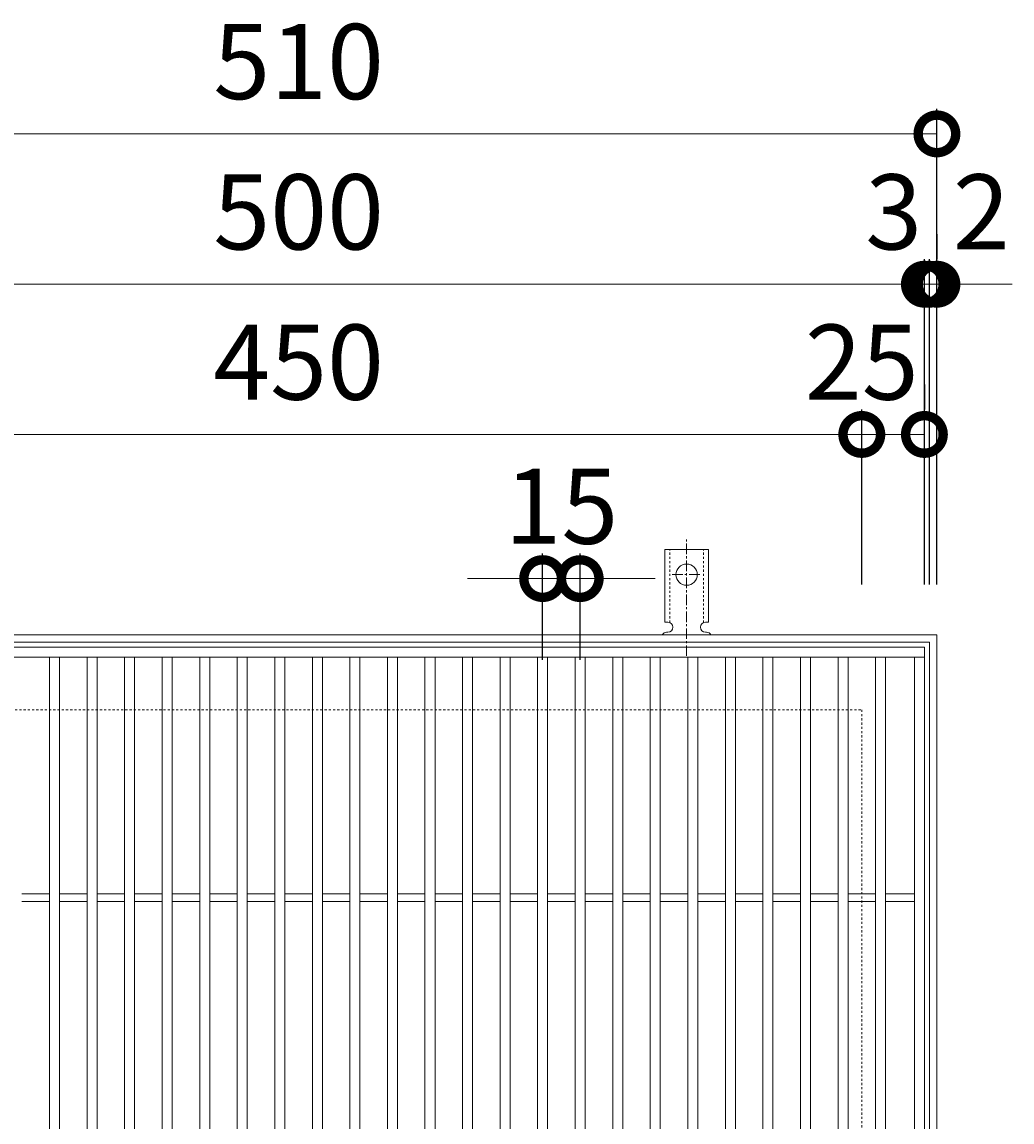
# Model space of a CAD drawing. Units: millimetres. Extents: x -488 to 487, y -279 to 1263.
# Drawn here: x -99 to 297, y 823 to 1263 of the extents above; entities that cross this region are included whole.
import ezdxf

# ---------------------------------------------------------------- set-up
doc = ezdxf.new("R2010")
doc.units = ezdxf.units.MM
doc.linetypes.add('中心線（短）', pattern=[6.773333, 4.233333, -0.846667, 0.846667, -0.846667])
doc.linetypes.add('点線（標準）', pattern=[1.693333, 0.846667, -0.846667])
for name, color, linetype in [('(K)アンカー', 3, 'Continuous'), ('(K)受枠', 2, 'Continuous'), ('(K)寸法', 7, 'Continuous'), ('(K)蓋', 3, 'Continuous')]:
    doc.layers.add(name, color=color, linetype=linetype)
doc.styles.add('(K)MSゴシック', font='MS Gothic.ttf')
doc.dimstyles.new('KAD-1', dxfattribs={"dimtxt": 3, "dimasz": 3, "dimexe": 1, "dimexo": 2, "dimgap": 1, "dimtad": 1, "dimdec": 1, "dimdsep": 46, "dimtxsty": '(K)MSゴシック', "dimblk": 'DOTSMALL', "dimcen": 0, "dimclrd": 7, "dimclre": 256, "dimclrt": 2, "dimadec": 1, "dimazin": 0, "dimtfac": 1, "dimtdec": 1, "dimtmove": 0, "dimatfit": 3, "dimldrblk": 'DOTSMALL', "dimfxl": 1, "dimtfill": 1, "dimlwd": 9, "dimlwe": -1, "dimarcsym": 0})

# ---------------------------------------------------------------- blocks, each defined once
blk = doc.blocks.new('_DotSmall')
at = {"color": 0, "linetype": 'ByBlock', "const_width": 0.5}
blk.add_lwpolyline([(-0.0625, 0, 1), (0.0625, 0, 1)], format="xyb", close=True, dxfattribs=at)
blk = doc.blocks.new('*D28')
at = {"layer": '(K)寸法', "transparency": 16777216}
for p, q in [((-243.17, 1038.11), (-243.17, 1228.16)), ((266.83, 1038.11), (266.83, 1228.16))]:
    blk.add_line(p, q, dxfattribs=at)
at = {"layer": '(K)寸法', "color": 7, "lineweight": 9, "transparency": 16777216}
blk.add_line((-243.17, 1218.16), (266.83, 1218.16), dxfattribs=at)
at = {"layer": 'Defpoints', "color": 0, "transparency": 16777216}
for p in [(266.83, 1218.16), (-243.17, 1018.11), (266.83, 1018.11)]:
    blk.add_point(p, dxfattribs=at)
at = {"layer": '(K)寸法', "color": 7, "lineweight": 9, "transparency": 16777216, "xscale": 30, "yscale": 30, "zscale": 30, "rotation": 180}
blk.add_blockref('_DotSmall', (-243.17, 1218.16), dxfattribs=at)
at = {"layer": '(K)寸法', "color": 7, "lineweight": 9, "transparency": 16777216, "xscale": 30, "yscale": 30, "zscale": 30}
blk.add_blockref('_DotSmall', (266.83, 1218.16), dxfattribs=at)
at = {"layer": '(K)寸法', "color": 2, "lineweight": 9, "transparency": 16777216, "insert": (11.83, 1243.16), "char_height": 30, "attachment_point": 5, "style": '(K)MSゴシック', "bg_fill": 3, "box_fill_scale": 1.1, "bg_fill_color": 256, "bg_fill_true_color": 13158600, "bg_fill_transparency": 0}
blk.add_mtext('510', dxfattribs=at)
blk = doc.blocks.new('*D31')
at = {"layer": '(K)寸法', "transparency": 16777216}
for p, q in [((-238.18, 1038.11), (-238.18, 1168.11)), ((261.83, 1038.11), (261.83, 1168.11))]:
    blk.add_line(p, q, dxfattribs=at)
at = {"layer": '(K)寸法', "color": 7, "lineweight": 9, "transparency": 16777216}
blk.add_line((-238.18, 1158.11), (261.83, 1158.11), dxfattribs=at)
at = {"layer": 'Defpoints', "color": 0, "transparency": 16777216}
for p in [(261.83, 1158.11), (-238.18, 1018.11), (261.83, 1018.11)]:
    blk.add_point(p, dxfattribs=at)
at = {"layer": '(K)寸法', "color": 7, "lineweight": 9, "transparency": 16777216, "xscale": 30, "yscale": 30, "zscale": 30, "rotation": 180}
blk.add_blockref('_DotSmall', (-238.18, 1158.11), dxfattribs=at)
at = {"layer": '(K)寸法', "color": 7, "lineweight": 9, "transparency": 16777216, "xscale": 30, "yscale": 30, "zscale": 30}
blk.add_blockref('_DotSmall', (261.83, 1158.11), dxfattribs=at)
at = {"layer": '(K)寸法', "color": 2, "lineweight": 9, "transparency": 16777216, "insert": (11.83, 1183.11), "char_height": 30, "attachment_point": 5, "style": '(K)MSゴシック', "bg_fill": 3, "box_fill_scale": 1.1, "bg_fill_color": 256, "bg_fill_true_color": 13158600, "bg_fill_transparency": 0}
blk.add_mtext('500', dxfattribs=at)
blk = doc.blocks.new('*D32')
at = {"layer": '(K)寸法', "transparency": 16777216}
for p, q in [((261.83, 1038.11), (261.83, 1168.11)), ((263.82, 1038.11), (263.82, 1168.11))]:
    blk.add_line(p, q, dxfattribs=at)
at = {"layer": '(K)寸法', "color": 7, "lineweight": 9, "transparency": 16777216}
for p, q in [((261.83, 1158.11), (231.83, 1158.11)), ((261.83, 1158.11), (263.82, 1158.11)), ((263.82, 1158.11), (293.82, 1158.11))]:
    blk.add_line(p, q, dxfattribs=at)
at = {"layer": 'Defpoints', "color": 0, "transparency": 16777216}
for p in [(263.82, 1158.11), (261.83, 1018.11), (263.82, 1018.11)]:
    blk.add_point(p, dxfattribs=at)
at = {"layer": '(K)寸法', "color": 7, "lineweight": 9, "transparency": 16777216, "xscale": 30, "yscale": 30, "zscale": 30}
blk.add_blockref('_DotSmall', (261.83, 1158.11), dxfattribs=at)
at = {"layer": '(K)寸法', "color": 7, "lineweight": 9, "transparency": 16777216, "xscale": 30, "yscale": 30, "zscale": 30, "rotation": 180}
blk.add_blockref('_DotSmall', (263.82, 1158.11), dxfattribs=at)
at = {"layer": '(K)寸法', "color": 2, "lineweight": 9, "transparency": 16777216, "insert": (284.56, 1183.11), "char_height": 30, "attachment_point": 5, "style": '(K)MSゴシック', "bg_fill": 3, "box_fill_scale": 1.1, "bg_fill_color": 256, "bg_fill_true_color": 13158600, "bg_fill_transparency": 0}
blk.add_mtext('2', dxfattribs=at)
blk = doc.blocks.new('*D33')
at = {"layer": '(K)寸法', "transparency": 16777216}
for p, q in [((266.83, 1178.11), (266.83, 1168.11)), ((263.82, 1038.11), (263.82, 1168.11))]:
    blk.add_line(p, q, dxfattribs=at)
at = {"layer": '(K)寸法', "color": 7, "lineweight": 9, "transparency": 16777216}
for p, q in [((263.82, 1158.11), (233.82, 1158.11)), ((263.82, 1158.11), (266.83, 1158.11)), ((266.83, 1158.11), (296.83, 1158.11))]:
    blk.add_line(p, q, dxfattribs=at)
at = {"layer": 'Defpoints', "color": 0, "transparency": 16777216}
for p in [(266.83, 1158.11), (266.83, 1158.11), (263.82, 1018.11)]:
    blk.add_point(p, dxfattribs=at)
at = {"layer": '(K)寸法', "color": 7, "lineweight": 9, "transparency": 16777216, "xscale": 30, "yscale": 30, "zscale": 30}
blk.add_blockref('_DotSmall', (263.82, 1158.11), dxfattribs=at)
at = {"layer": '(K)寸法', "color": 7, "lineweight": 9, "transparency": 16777216, "xscale": 30, "yscale": 30, "zscale": 30, "rotation": 180}
blk.add_blockref('_DotSmall', (266.83, 1158.11), dxfattribs=at)
at = {"layer": '(K)寸法', "color": 2, "lineweight": 9, "transparency": 16777216, "insert": (249.56, 1183.11), "char_height": 30, "attachment_point": 5, "style": '(K)MSゴシック', "bg_fill": 3, "box_fill_scale": 1.1, "bg_fill_color": 256, "bg_fill_true_color": 13158600, "bg_fill_transparency": 0}
blk.add_mtext('3', dxfattribs=at)
blk = doc.blocks.new('*D35')
at = {"layer": '(K)寸法', "transparency": 16777216}
for p, q in [((-213.17, 1038.11), (-213.17, 1108.11)), ((236.82, 1038.11), (236.82, 1108.11))]:
    blk.add_line(p, q, dxfattribs=at)
at = {"layer": '(K)寸法', "color": 7, "lineweight": 9, "transparency": 16777216}
blk.add_line((-213.17, 1098.11), (236.82, 1098.11), dxfattribs=at)
at = {"layer": 'Defpoints', "color": 0, "transparency": 16777216}
for p in [(236.82, 1098.11), (-213.17, 1018.11), (236.82, 1018.11)]:
    blk.add_point(p, dxfattribs=at)
at = {"layer": '(K)寸法', "color": 7, "lineweight": 9, "transparency": 16777216, "xscale": 30, "yscale": 30, "zscale": 30, "rotation": 180}
blk.add_blockref('_DotSmall', (-213.17, 1098.11), dxfattribs=at)
at = {"layer": '(K)寸法', "color": 7, "lineweight": 9, "transparency": 16777216, "xscale": 30, "yscale": 30, "zscale": 30}
blk.add_blockref('_DotSmall', (236.82, 1098.11), dxfattribs=at)
at = {"layer": '(K)寸法', "color": 2, "lineweight": 9, "transparency": 16777216, "insert": (11.83, 1123.11), "char_height": 30, "attachment_point": 5, "style": '(K)MSゴシック', "bg_fill": 3, "box_fill_scale": 1.1, "bg_fill_color": 256, "bg_fill_true_color": 13158600, "bg_fill_transparency": 0}
blk.add_mtext('450', dxfattribs=at)
blk = doc.blocks.new('*D36')
at = {"layer": '(K)寸法', "transparency": 16777216}
for p, q in [((261.83, 1118.11), (261.83, 1108.11)), ((236.82, 1038.11), (236.82, 1108.11))]:
    blk.add_line(p, q, dxfattribs=at)
at = {"layer": '(K)寸法', "color": 7, "lineweight": 9, "transparency": 16777216}
blk.add_line((236.82, 1098.11), (261.83, 1098.11), dxfattribs=at)
at = {"layer": 'Defpoints', "color": 0, "transparency": 16777216}
for p in [(261.83, 1098.11), (261.83, 1098.11), (236.82, 1018.11)]:
    blk.add_point(p, dxfattribs=at)
at = {"layer": '(K)寸法', "color": 7, "lineweight": 9, "transparency": 16777216, "xscale": 30, "yscale": 30, "zscale": 30, "rotation": 180}
blk.add_blockref('_DotSmall', (236.82, 1098.11), dxfattribs=at)
at = {"layer": '(K)寸法', "color": 7, "lineweight": 9, "transparency": 16777216, "xscale": 30, "yscale": 30, "zscale": 30}
blk.add_blockref('_DotSmall', (261.83, 1098.11), dxfattribs=at)
at = {"layer": '(K)寸法', "color": 2, "lineweight": 9, "transparency": 16777216, "insert": (236.82, 1123.11), "char_height": 30, "attachment_point": 5, "style": '(K)MSゴシック', "bg_fill": 3, "box_fill_scale": 1.1, "bg_fill_color": 256, "bg_fill_true_color": 13158600, "bg_fill_transparency": 0}
blk.add_mtext('25', dxfattribs=at)
blk = doc.blocks.new('*D46')
at = {"layer": '(K)寸法', "transparency": 16777216}
for p, q in [((109.32, 1008.11), (109.32, 1050.53)), ((124.32, 1008.11), (124.32, 1050.53))]:
    blk.add_line(p, q, dxfattribs=at)
at = {"layer": '(K)寸法', "color": 7, "lineweight": 9, "transparency": 16777216}
for p, q in [((109.32, 1040.53), (79.32, 1040.53)), ((109.32, 1040.53), (124.32, 1040.53)), ((124.32, 1040.53), (154.32, 1040.53))]:
    blk.add_line(p, q, dxfattribs=at)
at = {"layer": 'Defpoints', "color": 0, "transparency": 16777216}
for p in [(124.32, 1040.53), (109.32, 988.11), (124.32, 988.11)]:
    blk.add_point(p, dxfattribs=at)
at = {"layer": '(K)寸法', "color": 7, "lineweight": 9, "transparency": 16777216, "xscale": 30, "yscale": 30, "zscale": 30}
blk.add_blockref('_DotSmall', (109.32, 1040.53), dxfattribs=at)
at = {"layer": '(K)寸法', "color": 7, "lineweight": 9, "transparency": 16777216, "xscale": 30, "yscale": 30, "zscale": 30, "rotation": 180}
blk.add_blockref('_DotSmall', (124.32, 1040.53), dxfattribs=at)
at = {"layer": '(K)寸法', "color": 2, "lineweight": 9, "transparency": 16777216, "insert": (116.82, 1065.53), "char_height": 30, "attachment_point": 5, "style": '(K)MSゴシック', "bg_fill": 3, "box_fill_scale": 1.1, "bg_fill_color": 256, "bg_fill_true_color": 13158600, "bg_fill_transparency": 0}
blk.add_mtext('15', dxfattribs=at)

msp = doc.modelspace()

# ---------------------------------------------------------------- linework, layer by layer
at = {"layer": '(K)アンカー', "color": 7, "linetype": '中心線（短）', "lineweight": 9}
for p, q in [((166.82, 1009.64), (166.82, 1057.04)), ((161.05, 1042.11), (172.6, 1042.11))]:
    msp.add_line(p, q, dxfattribs=at)
at = {"layer": '(K)アンカー', "color": 3, "linetype": 'Continuous', "lineweight": 9}
for p, q in [((158.07, 1023.11), (158.07, 1052.11)), ((175.57, 1052.11), (158.07, 1052.11)), ((175.57, 1023.11), (175.57, 1052.11)), ((158.07, 1023.11), (159.32, 1023.11)), ((175.57, 1023.11), (174.32, 1023.11)), ((158.82, 1019.11), (159.32, 1019.11)), ((174.32, 1019.11), (174.83, 1019.11))]:
    msp.add_line(p, q, dxfattribs=at)
at = {"layer": '(K)アンカー', "color": 3, "linetype": '点線（標準）', "lineweight": 9}
for p, q in [((160.07, 1022.96), (160.07, 1052.11)), ((173.57, 1022.96), (173.57, 1052.11))]:
    msp.add_line(p, q, dxfattribs=at)
at = {"layer": '(K)アンカー', "color": 3, "linetype": 'Continuous', "lineweight": 9}
msp.add_circle((166.82, 1042.11), 4.25, dxfattribs=at)
for centre, start, end in [((159.32, 1021.11), 270, 90), ((174.32, 1021.11), 90, 269.8667), ((158.82, 1017.11), 90.276, 150.0005), ((174.82, 1017.11), 29.9993, 89.7584)]:
    msp.add_arc(centre, 2, start, end, dxfattribs=at)
at = {"layer": '(K)受枠', "color": 2, "linetype": 'Continuous', "lineweight": 9}
for p, q in [((-243.18, 1018.11), (266.82, 1018.11)), ((-240.18, 1015.11), (263.82, 1015.11)), ((263.82, 1015.11), (263.82, 511.11)), ((266.82, 1018.11), (266.82, 508.11))]:
    msp.add_line(p, q, dxfattribs=at)
at = {"layer": '(K)受枠', "color": 2, "linetype": '点線（標準）', "lineweight": 9}
for p, q in [((-213.18, 988.11), (236.82, 988.11)), ((236.82, 988.11), (236.82, 538.11))]:
    msp.add_line(p, q, dxfattribs=at)
at = {"layer": '(K)蓋', "color": 3, "linetype": 'Continuous', "lineweight": 9}
for p, q in [((-238.18, 1013.11), (261.83, 1013.11)), ((261.83, 1013.11), (261.83, 513.11)), ((-238.18, 1009.11), (261.83, 1009.11)), ((-87.68, 517.11), (-87.68, 1009.11)), ((-83.68, 517.11), (-83.68, 1009.11)), ((-72.68, 517.11), (-72.68, 1009.11)), ((-68.68, 517.11), (-68.68, 1009.11)), ((-57.68, 517.11), (-57.68, 1009.11)), ((-53.68, 517.11), (-53.68, 1009.11)), ((-42.68, 517.11), (-42.68, 1009.11)), ((-38.68, 517.11), (-38.68, 1009.11)), ((-27.68, 517.11), (-27.68, 1009.11)), ((-23.68, 517.11), (-23.68, 1009.11)), ((-12.68, 517.11), (-12.68, 1009.11)), ((-8.68, 517.11), (-8.68, 1009.11)), ((2.32, 517.11), (2.32, 1009.11)), ((6.32, 517.11), (6.32, 1009.11)), ((17.32, 517.11), (17.32, 1009.11)), ((21.32, 517.11), (21.32, 1009.11)), ((32.32, 517.11), (32.32, 1009.11)), ((36.32, 517.11), (36.32, 1009.11)), ((47.32, 517.11), (47.32, 1009.11)), ((51.32, 517.11), (51.32, 1009.11)), ((62.32, 517.11), (62.32, 1009.11)), ((66.32, 517.11), (66.32, 1009.11)), ((77.32, 517.11), (77.32, 1009.11)), ((81.32, 517.11), (81.32, 1009.11)), ((92.32, 517.11), (92.32, 1009.11)), ((96.32, 517.11), (96.32, 1009.11)), ((107.32, 517.11), (107.32, 1009.11)), ((111.32, 517.11), (111.32, 1009.11)), ((122.32, 517.11), (122.32, 1009.11)), ((126.32, 517.11), (126.32, 1009.11)), ((137.32, 517.11), (137.32, 1009.11)), ((141.32, 517.11), (141.32, 1009.11)), ((152.32, 517.11), (152.32, 1009.11)), ((156.32, 517.11), (156.32, 1009.11)), ((167.32, 517.11), (167.32, 1009.11)), ((171.32, 517.11), (171.32, 1009.11)), ((182.32, 517.11), (182.32, 1009.11)), ((186.32, 517.11), (186.32, 1009.11)), ((197.32, 517.11), (197.32, 1009.11)), ((201.32, 517.11), (201.32, 1009.11)), ((212.32, 517.11), (212.32, 1009.11)), ((216.32, 517.11), (216.32, 1009.11)), ((227.32, 517.11), (227.32, 1009.11)), ((231.32, 517.11), (231.32, 1009.11)), ((242.32, 517.11), (242.32, 1009.11)), ((246.32, 517.11), (246.32, 1009.11)), ((257.82, 517.11), (257.82, 1009.11)), ((-98.68, 914.61), (-87.68, 914.61)), ((-83.68, 914.61), (-72.68, 914.61)), ((-68.68, 914.61), (-57.68, 914.61)), ((-53.68, 914.61), (-42.68, 914.61)), ((-38.68, 914.61), (-27.68, 914.61)), ((-23.68, 914.61), (-12.68, 914.61)), ((-8.68, 914.61), (2.32, 914.61)), ((6.32, 914.61), (17.32, 914.61)), ((21.32, 914.61), (32.32, 914.61)), ((36.32, 914.61), (47.32, 914.61)), ((51.32, 914.61), (62.32, 914.61)), ((66.32, 914.61), (77.32, 914.61)), ((81.32, 914.61), (92.32, 914.61)), ((96.32, 914.61), (107.32, 914.61)), ((111.32, 914.61), (122.32, 914.61)), ((126.32, 914.61), (137.32, 914.61)), ((141.32, 914.61), (152.32, 914.61)), ((156.32, 914.61), (167.32, 914.61)), ((171.32, 914.61), (182.32, 914.61)), ((186.32, 914.61), (197.32, 914.61)), ((201.32, 914.61), (212.32, 914.61)), ((216.32, 914.61), (227.32, 914.61)), ((231.32, 914.61), (242.32, 914.61)), ((246.32, 914.61), (257.82, 914.61)), ((-98.68, 911.61), (-87.68, 911.61)), ((-83.68, 911.61), (-72.68, 911.61)), ((-68.68, 911.61), (-57.68, 911.61)), ((-53.68, 911.61), (-42.68, 911.61)), ((-38.68, 911.61), (-27.68, 911.61)), ((-23.68, 911.61), (-12.68, 911.61)), ((-8.68, 911.61), (2.32, 911.61)), ((6.32, 911.61), (17.32, 911.61)), ((21.32, 911.61), (32.32, 911.61)), ((36.32, 911.61), (47.32, 911.61)), ((51.32, 911.61), (62.32, 911.61)), ((66.32, 911.61), (77.32, 911.61)), ((81.32, 911.61), (92.32, 911.61)), ((96.32, 911.61), (107.32, 911.61)), ((111.32, 911.61), (122.32, 911.61)), ((126.32, 911.61), (137.32, 911.61)), ((141.32, 911.61), (152.32, 911.61)), ((156.32, 911.61), (167.32, 911.61)), ((171.32, 911.61), (182.32, 911.61)), ((186.32, 911.61), (197.32, 911.61)), ((201.32, 911.61), (212.32, 911.61)), ((216.32, 911.61), (227.32, 911.61)), ((231.32, 911.61), (242.32, 911.61)), ((246.32, 911.61), (257.82, 911.61))]:
    msp.add_line(p, q, dxfattribs=at)

# ---------------------------------------------------------------- next in the draw order: dimensions: what is measured, and where the dimension line sits
at = {"layer": '(K)寸法', "lineweight": 9}
dim = msp.add_linear_dim(base=(266.82, 1218.16), p1=(-243.17, 1018.11), p2=(266.82, 1018.11), dimstyle='KAD-1', dxfattribs=at)
dim.commit()
dim.dimension.update_dxf_attribs({"geometry": '*D28', "text_midpoint": (11.83, 1243.16)})

# ---------------------------------------------------------------- next in the draw order: dimensions: what is measured, and where the dimension line sits
dim = msp.add_linear_dim(base=(261.83, 1158.11), p1=(-238.18, 1018.11), p2=(261.83, 1018.11), dimstyle='KAD-1', dxfattribs=at)
dim.commit()
dim.dimension.update_dxf_attribs({"geometry": '*D31', "text_midpoint": (11.83, 1183.11)})

# ---------------------------------------------------------------- next in the draw order: dimensions: what is measured, and where the dimension line sits
dim = msp.add_linear_dim(base=(263.82, 1158.11), p1=(261.83, 1018.11), p2=(263.82, 1018.11), dimstyle='KAD-1', override={"dimtmove": 1}, dxfattribs=at)
dim.commit()
dim.dimension.update_dxf_attribs({"geometry": '*D32', "text_midpoint": (284.56, 1158.11), "dimtype": 160})

# ---------------------------------------------------------------- next in the draw order: dimensions: what is measured, and where the dimension line sits
dim = msp.add_linear_dim(base=(266.82, 1158.11), p1=(263.82, 1018.11), p2=(266.82, 1158.11), dimstyle='KAD-1', override={"dimtmove": 1}, dxfattribs=at)
dim.commit()
dim.dimension.update_dxf_attribs({"geometry": '*D33', "text_midpoint": (249.56, 1158.11), "dimtype": 160})

# ---------------------------------------------------------------- next in the draw order: dimensions: what is measured, and where the dimension line sits
dim = msp.add_linear_dim(base=(236.82, 1098.11), p1=(-213.17, 1018.11), p2=(236.82, 1018.11), dimstyle='KAD-1', dxfattribs=at)
dim.commit()
dim.dimension.update_dxf_attribs({"geometry": '*D35', "text_midpoint": (11.83, 1123.11)})

# ---------------------------------------------------------------- next in the draw order: dimensions: what is measured, and where the dimension line sits
for base, p1, p2, picture, middle in [((261.83, 1098.11), (236.82, 1018.11), (261.83, 1098.11), '*D36', (236.82, 1098.11)), ((124.32, 1040.53), (109.32, 988.11), (124.32, 988.11), '*D46', (116.82, 1040.53))]:
    dim = msp.add_linear_dim(base=base, p1=p1, p2=p2, dimstyle='KAD-1', override={"dimtmove": 1}, dxfattribs=at)
    dim.commit()
    dim.dimension.update_dxf_attribs({"geometry": picture, "text_midpoint": middle, "dimtype": 160})

doc.saveas('drawing.dxf')
